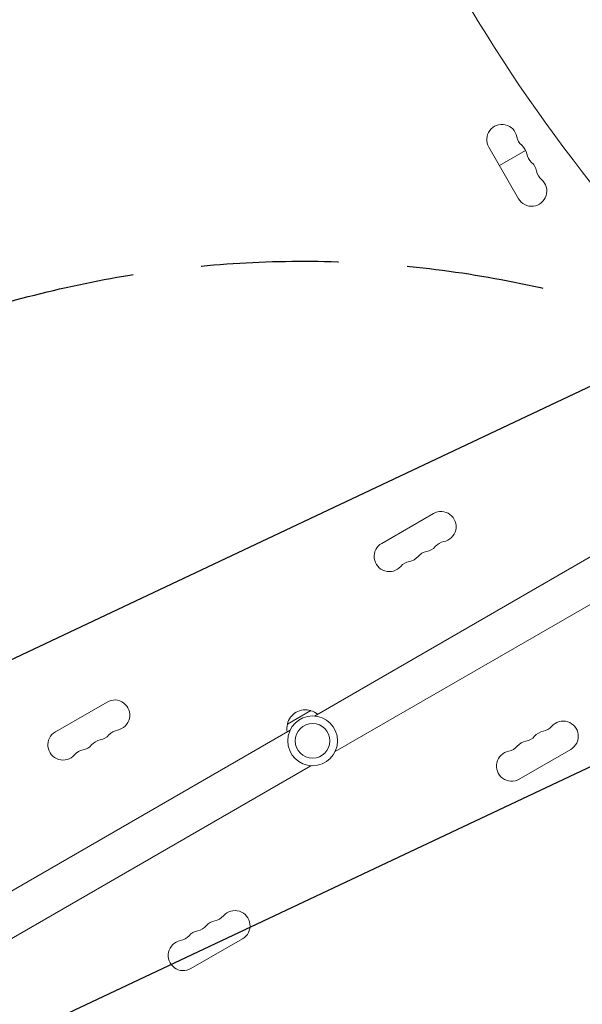
# Model space of a CAD drawing. Units: millimetres. Extents: x -5823 to 6294, y -6386 to 3850.
# Drawn here: x -1280 to -760, y -1451 to -542 of the extents above; entities that cross this region are included whole.
import ezdxf

# ---------------------------------------------------------------- set-up
doc = ezdxf.new("R2010")
doc.units = ezdxf.units.MM
doc.header["$LTSCALE"] = 20
doc.linetypes.add('HIDDEN', pattern=[9.525, 6.35, -3.175])
for name, color, linetype in [('2d', 230, 'Continuous'), ('EN-Free_Space', 10, 'HIDDEN'), ('EN-Free_Space_Hatch', 10, 'HIDDEN')]:
    doc.layers.add(name, color=color, linetype=linetype)

msp = doc.modelspace()

# ---------------------------------------------------------------- hatches: boundary and pattern name
at = {"layer": 'EN-Free_Space_Hatch'}
h = msp.add_hatch(dxfattribs=at)
h.set_pattern_fill('ANSI31', color=256, scale=100)
h.set_pattern_definition([(25.2655, (1255.02, 2173.76), (-135.513, 287.128), [])])
edge = h.paths.add_edge_path()
edge.add_line((3624.01, -4991.25), (1417.41, -2116.97))
edge.add_line((1417.41, -2116.97), (2872.36, -1000))
edge.add_line((2872.36, -1000), (2019.04, -1000))
edge.add_arc((2019.04, 0), 1000, 90, 270, ccw=False)
edge.add_line((2019.04, 1000), (3770.49, 1000))
edge.add_arc((3770.49, 0), 1000, -90, 90, ccw=False)
edge.add_line((3770.49, -1000), (3081.32, -1000))
edge.add_line((3081.32, -1000), (5210.43, -3773.35))
edge.add_arc((4417.22, -4382.3), 1000, -142.48643, 37.51357, ccw=False)
edge = h.paths.add_edge_path()
edge.add_arc((1255.02, 2173.76), 500, 0, 360)
edge = h.paths.add_edge_path()
edge.add_line((-3313.03, -3738.34), (-1885.05, -1264.99))
edge.add_arc((-1019.02, -1764.99), 1000, -30, 150, ccw=False)
edge.add_line((-152.99, -2264.99), (-1580.98, -4738.34))
edge.add_arc((-2447.01, -4238.34), 1000, 150, 330, ccw=False)

# ---------------------------------------------------------------- linework, layer by layer
at = {"layer": '2d', "lineweight": 0}
for p, q in [((-819.18, -707.09), (-846.68, -659.46)), ((-812.62, -662.6), (-836.81, -676.56)), ((-640.38, -972.78), (-1007.61, -1184.8)), ((-945.46, -1025.37), (-897.83, -997.87)), ((-621.38, -1005.69), (-988.61, -1217.71)), ((-1199.2, -1171.87), (-1246.84, -1199.37)), ((-1032.66, -1192.34), (-1011.01, -1179.84)), ((-1030.06, -1197.76), (-1397.29, -1409.78)), ((-818.59, -1243.11), (-770.96, -1215.61)), ((-1011.06, -1230.67), (-1378.29, -1442.69)), ((-1121.7, -1418.11), (-1074.07, -1390.61))]:
    msp.add_line(p, q, dxfattribs=at)
for radius in [23, 16]:
    msp.add_circle((-1009.33, -1207.74), radius, dxfattribs=at)
for centre, radius, start, end in [((-834.56, -652.46), 14, 10.89011, 209.99998), ((-807.06, -647.17), 14, 190.89011, 229.10989), ((-825.39, -668.33), 14, 10.89011, 49.10987), ((-797.89, -663.04), 14, 190.89011, 229.10989), ((-816.22, -684.21), 14, 10.89011, 49.10987), ((-788.73, -678.92), 14, 190.89011, 229.10989), ((-807.06, -700.09), 14, 210, 49.10986), ((-890.83, -1009.99), 14, 280.89011, 119.99998), ((-938.46, -1037.49), 14, 120, 319.10989), ((-885.54, -1037.49), 14, 100.89011, 139.10989), ((-901.42, -1046.65), 14, 100.89011, 139.10989), ((-906.71, -1019.16), 14, 280.89011, 319.10989), ((-917.29, -1055.82), 14, 100.89011, 139.10989), ((-922.58, -1028.32), 14, 280.89011, 319.10989), ((-1192.2, -1183.99), 14, 280.89011, 120), ((-1016.07, -1196.06), 17, 72.66793, 167.33207), ((-1015.3, -1196.39), 17, 51.35428, 75.8135), ((-777.96, -1203.48), 14, 300, 139.10989), ((-1239.84, -1211.49), 14, 120, 319.10988), ((-1186.91, -1211.49), 14, 100.89011, 139.10989), ((-1016.17, -1196.89), 17, 164.1865, 188.64572), ((-793.84, -1212.65), 14, 100.89011, 139.10989), ((-799.13, -1185.15), 14, 280.89011, 319.10989), ((-1202.79, -1220.65), 14, 100.89011, 139.10989), ((-1208.08, -1193.16), 14, 280.89011, 319.10989), ((-809.72, -1221.81), 14, 100.89011, 139.10989), ((-815.01, -1194.32), 14, 280.89011, 319.10989), ((-1218.67, -1229.82), 14, 100.89011, 139.10989), ((-1223.96, -1202.32), 14, 280.89011, 319.10989), ((-825.59, -1230.98), 14, 100.89011, 300.00001), ((-830.88, -1203.49), 14, 280.89011, 319.10989), ((-1102.24, -1360.15), 14, 280.89011, 319.10989), ((-1081.07, -1378.48), 14, 300, 139.1099), ((-1118.11, -1369.32), 14, 280.89011, 319.10989), ((-1096.95, -1387.65), 14, 100.89011, 139.10989), ((-1133.99, -1378.49), 14, 280.89011, 319.10989), ((-1112.83, -1396.81), 14, 100.89011, 139.10989), ((-1128.7, -1405.98), 14, 100.89011, 300)]:
    msp.add_arc(centre, radius, start, end, dxfattribs=at)
msp.add_ellipse((-130.67, -75.75), major_axis=(580.34, -1005.19), ratio=0.74345, start_param=-1.96184, end_param=-1.179753, dxfattribs=at)
at = {"layer": 'EN-Free_Space', "flags": 128}
msp.add_lwpolyline([(-3313.03, -3738.34), (-1885.05, -1264.99, -1), (-152.99, -2264.99), (-1580.98, -4738.34, -1)], format="xyb", close=True, dxfattribs=at)

doc.saveas('drawing.dxf')
